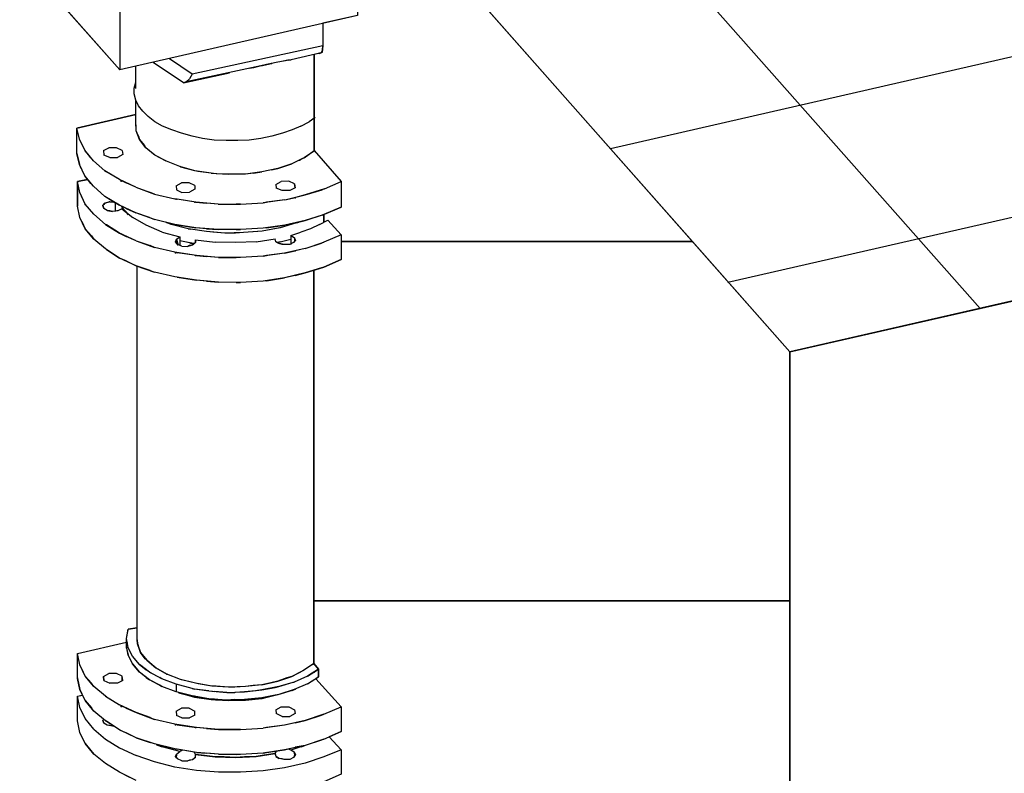
# Model space of a CAD drawing. Units: millimetres. Extents: x 307.6 to 346.2, y 994.2 to 1008.1.
# Drawn here: x 309.8 to 310.2, y 1006.2 to 1006.5 of the extents above; entities that cross this region are included whole.
import ezdxf

# ---------------------------------------------------------------- set-up
doc = ezdxf.new("R2010")
doc.units = ezdxf.units.MM
doc.layers.add('10', color=7, linetype='Continuous')
doc.layers.add('9', color=7, linetype='Continuous')

msp = doc.modelspace()

# ---------------------------------------------------------------- linework, layer by layer
at = {"color": 7, "linetype": 'Continuous'}
for p, q in [((309.99001, 1006.56666), (310.14454, 1006.3919)), ((310.07565, 1006.3762), (309.92129, 1006.55097)), ((310.3896, 1006.53649), (310.01059, 1006.4498)), ((309.83286, 1006.52742), (309.83286, 1006.47841)), ((309.83286, 1006.47841), (309.79658, 1006.5194)), ((309.91902, 1006.49812), (309.83286, 1006.47841)), ((309.90646, 1006.49515), (309.90646, 1006.48713)), ((309.90646, 1006.48713), (309.85902, 1006.47684)), ((309.90629, 1006.48556), (309.90646, 1006.48713)), ((310.05315, 1006.40149), (310.43215, 1006.48818)), ((309.90577, 1006.48451), (309.89495, 1006.48207)), ((309.90332, 1006.44911), (309.90332, 1006.48382)), ((309.90507, 1006.48434), (309.90437, 1006.48416)), ((309.90577, 1006.48451), (309.90507, 1006.48434)), ((309.90507, 1006.48434), (309.90577, 1006.48451)), ((309.90577, 1006.48451), (309.90629, 1006.48556)), ((309.83862, 1006.47161), (309.83862, 1006.47963)), ((309.85588, 1006.4737), (309.8449, 1006.48103)), ((309.85902, 1006.47684), (309.85083, 1006.48242)), ((309.88396, 1006.4798), (309.85693, 1006.47405)), ((309.88396, 1006.4798), (309.88135, 1006.47911)), ((309.88396, 1006.4798), (309.8878, 1006.48068)), ((309.88606, 1006.48033), (309.88396, 1006.4798)), ((309.8878, 1006.48068), (309.88606, 1006.48033)), ((309.88955, 1006.48103), (309.8878, 1006.48068)), ((309.89146, 1006.48137), (309.88955, 1006.48103)), ((309.89495, 1006.48207), (309.89146, 1006.48137)), ((309.89373, 1006.4819), (309.89146, 1006.48137)), ((309.89495, 1006.48207), (309.89373, 1006.4819)), ((309.89408, 1006.4819), (309.89495, 1006.48207)), ((309.85588, 1006.4737), (309.87263, 1006.47736)), ((309.85902, 1006.47684), (309.85815, 1006.47509)), ((309.88135, 1006.47911), (309.87995, 1006.47893)), ((309.83809, 1006.47178), (309.83862, 1006.47387)), ((309.85693, 1006.47405), (309.85588, 1006.4737)), ((309.85693, 1006.47405), (309.85588, 1006.4737)), ((309.85815, 1006.47509), (309.85693, 1006.47405)), ((309.83809, 1006.46969), (309.83809, 1006.47178)), ((309.83862, 1006.46742), (309.83809, 1006.46969)), ((309.83862, 1006.4594), (309.83862, 1006.46742)), ((309.83966, 1006.46533), (309.83862, 1006.46742)), ((309.84123, 1006.46341), (309.83966, 1006.46533)), ((309.83862, 1006.46219), (309.81734, 1006.4573)), ((309.84315, 1006.46149), (309.84123, 1006.46341)), ((310.07565, 1006.3762), (310.45465, 1006.46289)), ((309.83879, 1006.45765), (309.83862, 1006.4594)), ((309.83879, 1006.45626), (309.83862, 1006.4594)), ((309.84559, 1006.45957), (309.84315, 1006.46149)), ((309.84838, 1006.458), (309.84559, 1006.45957)), ((309.89844, 1006.458), (309.90141, 1006.45957)), ((309.90367, 1006.46114), (309.90141, 1006.45957)), ((309.81821, 1006.45329), (309.81734, 1006.4573)), ((309.81734, 1006.44806), (309.81734, 1006.4573)), ((309.83879, 1006.45626), (309.83879, 1006.45765)), ((309.83966, 1006.45434), (309.83879, 1006.45626)), ((309.84001, 1006.45312), (309.83879, 1006.45626)), ((309.8517, 1006.45661), (309.84838, 1006.458)), ((309.85519, 1006.45539), (309.8517, 1006.45661)), ((309.85902, 1006.45434), (309.85519, 1006.45539)), ((309.89181, 1006.45539), (309.88798, 1006.45434)), ((309.8953, 1006.45661), (309.89181, 1006.45539)), ((309.89844, 1006.458), (309.8953, 1006.45661)), ((309.82013, 1006.44928), (309.81821, 1006.45329)), ((309.81891, 1006.4519), (309.81821, 1006.45329)), ((309.82013, 1006.44928), (309.81891, 1006.4519)), ((309.83966, 1006.45434), (309.84001, 1006.45312)), ((309.84001, 1006.45312), (309.83966, 1006.45434)), ((309.84001, 1006.45312), (309.84176, 1006.45103)), ((309.84228, 1006.45015), (309.84001, 1006.45312)), ((309.84228, 1006.45015), (309.84176, 1006.45103)), ((309.86286, 1006.45347), (309.85902, 1006.45434)), ((309.86705, 1006.45294), (309.86286, 1006.45347)), ((309.87141, 1006.45277), (309.86705, 1006.45294)), ((309.87559, 1006.45277), (309.87141, 1006.45277)), ((309.87978, 1006.45294), (309.87559, 1006.45277)), ((309.88396, 1006.45347), (309.87978, 1006.45294)), ((309.88798, 1006.45434), (309.88396, 1006.45347)), ((309.81734, 1006.44806), (309.81821, 1006.44405)), ((309.82327, 1006.44544), (309.82013, 1006.44928)), ((309.8224, 1006.44649), (309.82013, 1006.44928)), ((309.82693, 1006.44911), (309.82885, 1006.45015)), ((309.82693, 1006.44911), (309.8271, 1006.44754)), ((309.8292, 1006.44667), (309.8271, 1006.44754)), ((309.83164, 1006.45015), (309.82885, 1006.45015)), ((309.83373, 1006.44911), (309.83164, 1006.45015)), ((309.83391, 1006.44771), (309.83199, 1006.44667)), ((309.83373, 1006.44911), (309.83391, 1006.44771)), ((309.84507, 1006.44789), (309.84228, 1006.45015)), ((309.84559, 1006.44754), (309.84228, 1006.45015)), ((309.84559, 1006.44754), (309.84507, 1006.44789)), ((309.8496, 1006.44527), (309.84559, 1006.44754)), ((309.84978, 1006.44527), (309.84559, 1006.44754)), ((309.89966, 1006.44649), (309.90332, 1006.44911)), ((309.90298, 1006.44876), (309.89966, 1006.44649)), ((309.90332, 1006.44911), (309.90298, 1006.44876)), ((309.90332, 1006.44911), (309.91309, 1006.43794)), ((309.82013, 1006.44004), (309.81821, 1006.44405)), ((309.81891, 1006.44265), (309.81821, 1006.44405)), ((309.82327, 1006.44544), (309.8224, 1006.44649)), ((309.82327, 1006.44544), (309.82745, 1006.44178)), ((309.8292, 1006.44667), (309.83199, 1006.44667)), ((309.84978, 1006.44527), (309.8496, 1006.44527)), ((309.85466, 1006.44335), (309.84978, 1006.44527)), ((309.89007, 1006.44265), (309.89513, 1006.4444)), ((309.89373, 1006.44387), (309.89007, 1006.44265)), ((309.89513, 1006.4444), (309.89373, 1006.44387)), ((309.89966, 1006.44649), (309.89513, 1006.4444)), ((309.89879, 1006.44614), (309.89513, 1006.4444)), ((309.89966, 1006.44649), (309.89879, 1006.44614)), ((309.81891, 1006.44265), (309.82013, 1006.44004)), ((309.83269, 1006.43864), (309.82745, 1006.44178)), ((309.82745, 1006.44178), (309.8278, 1006.44161)), ((309.83269, 1006.43864), (309.8278, 1006.44161)), ((309.85501, 1006.44318), (309.85466, 1006.44335)), ((309.86007, 1006.44178), (309.85466, 1006.44335)), ((309.86007, 1006.44178), (309.85501, 1006.44318)), ((309.86112, 1006.44161), (309.86007, 1006.44178)), ((309.866, 1006.44091), (309.86007, 1006.44178)), ((309.866, 1006.44091), (309.86112, 1006.44161)), ((309.86774, 1006.44073), (309.866, 1006.44091)), ((309.866, 1006.44091), (309.8721, 1006.44056)), ((309.8721, 1006.44056), (309.86774, 1006.44073)), ((309.87455, 1006.44056), (309.8721, 1006.44056)), ((309.87838, 1006.44056), (309.8721, 1006.44056)), ((309.87838, 1006.44056), (309.87455, 1006.44056)), ((309.88431, 1006.44143), (309.87838, 1006.44056)), ((309.88135, 1006.44091), (309.87838, 1006.44056)), ((309.88135, 1006.44091), (309.88431, 1006.44143)), ((309.89007, 1006.44265), (309.88431, 1006.44143)), ((309.8878, 1006.44213), (309.88431, 1006.44143)), ((309.8878, 1006.44213), (309.89007, 1006.44265)), ((309.82117, 1006.43864), (309.81751, 1006.43794)), ((309.81838, 1006.43393), (309.81751, 1006.43794)), ((309.81751, 1006.43794), (309.81751, 1006.42905)), ((309.81751, 1006.43794), (309.81751, 1006.42905)), ((309.82327, 1006.4362), (309.82013, 1006.44004)), ((309.8224, 1006.43725), (309.82013, 1006.44004)), ((309.8224, 1006.43725), (309.82327, 1006.4362)), ((309.83862, 1006.43585), (309.83269, 1006.43864)), ((309.83269, 1006.43864), (309.83513, 1006.43742)), ((309.83862, 1006.43585), (309.83513, 1006.43742)), ((309.85327, 1006.43637), (309.85519, 1006.43742)), ((309.85798, 1006.43742), (309.85519, 1006.43742)), ((309.86007, 1006.43655), (309.85798, 1006.43742)), ((309.88937, 1006.4369), (309.89129, 1006.43794)), ((309.88937, 1006.4369), (309.88955, 1006.4355)), ((309.89408, 1006.43812), (309.89129, 1006.43794)), ((309.89617, 1006.43707), (309.89408, 1006.43812)), ((309.89617, 1006.43707), (309.89635, 1006.43568)), ((309.89635, 1006.43568), (309.89617, 1006.43707)), ((309.90699, 1006.43533), (309.91309, 1006.43794)), ((309.91309, 1006.43794), (309.91309, 1006.4287)), ((309.8203, 1006.42975), (309.81838, 1006.43393)), ((309.81908, 1006.43236), (309.81838, 1006.43393)), ((309.82745, 1006.43254), (309.82327, 1006.4362)), ((309.83862, 1006.43585), (309.84542, 1006.43341)), ((309.83862, 1006.43585), (309.84367, 1006.43411)), ((309.84542, 1006.43341), (309.84367, 1006.43411)), ((309.84542, 1006.43341), (309.85274, 1006.43167)), ((309.85327, 1006.43637), (309.85344, 1006.43498)), ((309.85344, 1006.43498), (309.85536, 1006.43393)), ((309.85536, 1006.43393), (309.85815, 1006.43411)), ((309.86007, 1006.43515), (309.85815, 1006.43411)), ((309.86007, 1006.43655), (309.86007, 1006.43515)), ((309.89164, 1006.43463), (309.88955, 1006.4355)), ((309.89443, 1006.43463), (309.89164, 1006.43463)), ((309.89635, 1006.43568), (309.89443, 1006.43463)), ((309.90699, 1006.43533), (309.90001, 1006.43306)), ((309.90001, 1006.43306), (309.90612, 1006.43498)), ((309.90699, 1006.43533), (309.90612, 1006.43498)), ((309.8203, 1006.42975), (309.81908, 1006.43236)), ((309.82344, 1006.42608), (309.8203, 1006.42975)), ((309.82257, 1006.42713), (309.8203, 1006.42975)), ((309.82676, 1006.42922), (309.82745, 1006.4301)), ((309.8271, 1006.42957), (309.82676, 1006.42922)), ((309.82745, 1006.4301), (309.8271, 1006.42957)), ((309.83269, 1006.4294), (309.82745, 1006.43254)), ((309.8278, 1006.43236), (309.82745, 1006.43254)), ((309.8292, 1006.43062), (309.82745, 1006.4301)), ((309.82745, 1006.4301), (309.82902, 1006.43062)), ((309.8278, 1006.43236), (309.83269, 1006.4294)), ((309.8292, 1006.43062), (309.82902, 1006.43062)), ((309.8292, 1006.43062), (309.83042, 1006.43062)), ((309.83042, 1006.43062), (309.83112, 1006.43027)), ((309.83112, 1006.43027), (309.83112, 1006.42713)), ((309.86042, 1006.43044), (309.85274, 1006.43167)), ((309.85274, 1006.43167), (309.85362, 1006.43149)), ((309.86042, 1006.43044), (309.85362, 1006.43149)), ((309.86844, 1006.42975), (309.86042, 1006.43044)), ((309.86042, 1006.43044), (309.86426, 1006.4301)), ((309.86844, 1006.42975), (309.86426, 1006.4301)), ((309.86844, 1006.42975), (309.87664, 1006.42975)), ((309.86844, 1006.42975), (309.87507, 1006.42975)), ((309.87664, 1006.42975), (309.87507, 1006.42975)), ((309.87664, 1006.42975), (309.88484, 1006.43027)), ((309.89269, 1006.43132), (309.88484, 1006.43027)), ((309.88484, 1006.43027), (309.88606, 1006.43044)), ((309.89269, 1006.43132), (309.88606, 1006.43044)), ((309.89269, 1006.43132), (309.90001, 1006.43306)), ((309.89269, 1006.43132), (309.89652, 1006.43219)), ((309.90001, 1006.43306), (309.89652, 1006.43219)), ((309.81838, 1006.42486), (309.81751, 1006.42905)), ((309.82344, 1006.42608), (309.82257, 1006.42713)), ((309.82763, 1006.42242), (309.82344, 1006.42608)), ((309.8271, 1006.42818), (309.82676, 1006.42922)), ((309.82676, 1006.42922), (309.8271, 1006.42818)), ((309.82833, 1006.42748), (309.8271, 1006.42818)), ((309.82833, 1006.42748), (309.83024, 1006.42713)), ((309.8292, 1006.4273), (309.82833, 1006.42748)), ((309.83024, 1006.42713), (309.8292, 1006.4273)), ((309.83216, 1006.4273), (309.83024, 1006.42713)), ((309.83181, 1006.4273), (309.83024, 1006.42713)), ((309.83216, 1006.4273), (309.83181, 1006.4273)), ((309.83356, 1006.428), (309.83216, 1006.4273)), ((309.83862, 1006.42661), (309.83269, 1006.4294)), ((309.83513, 1006.42818), (309.83269, 1006.4294)), ((309.83426, 1006.42783), (309.83356, 1006.42887)), ((309.83356, 1006.428), (309.83757, 1006.42486)), ((309.83426, 1006.42783), (309.83373, 1006.4287)), ((309.836, 1006.42591), (309.83426, 1006.42783)), ((309.8353, 1006.42678), (309.83426, 1006.42783)), ((309.83513, 1006.42818), (309.83862, 1006.42661)), ((309.83583, 1006.42608), (309.8353, 1006.42678)), ((309.84542, 1006.42417), (309.83862, 1006.42661)), ((309.84367, 1006.42486), (309.83862, 1006.42661)), ((309.90001, 1006.42382), (309.90699, 1006.42608)), ((309.90699, 1006.42608), (309.90612, 1006.42574)), ((309.90612, 1006.42574), (309.90699, 1006.42608)), ((309.90699, 1006.42608), (309.91309, 1006.4287)), ((309.81908, 1006.42347), (309.81838, 1006.42486)), ((309.8203, 1006.42085), (309.81838, 1006.42486)), ((309.81908, 1006.42347), (309.8203, 1006.42085)), ((309.82763, 1006.42242), (309.83269, 1006.41928)), ((309.82798, 1006.42225), (309.82763, 1006.42242)), ((309.82763, 1006.42242), (309.82798, 1006.42225)), ((309.84245, 1006.42207), (309.83757, 1006.42486)), ((309.84367, 1006.42486), (309.84542, 1006.42417)), ((309.85274, 1006.42242), (309.84542, 1006.42417)), ((309.85152, 1006.42242), (309.8496, 1006.42312)), ((309.85117, 1006.4226), (309.84978, 1006.42294)), ((309.85152, 1006.42242), (309.85117, 1006.4226)), ((309.85763, 1006.42085), (309.85152, 1006.42242)), ((309.86042, 1006.4212), (309.85274, 1006.42242)), ((309.85362, 1006.42225), (309.85274, 1006.42242)), ((309.89687, 1006.42294), (309.89094, 1006.4212)), ((309.90001, 1006.42382), (309.89269, 1006.42207)), ((309.89652, 1006.42294), (309.89269, 1006.42207)), ((309.89652, 1006.42294), (309.90001, 1006.42382)), ((309.89774, 1006.42312), (309.89687, 1006.42294)), ((309.89687, 1006.42294), (309.89739, 1006.42312)), ((309.89739, 1006.42312), (309.89687, 1006.42294)), ((309.90612, 1006.42574), (309.90001, 1006.42382)), ((309.90524, 1006.42242), (309.90193, 1006.42085)), ((309.90524, 1006.42242), (309.90821, 1006.42399)), ((309.90681, 1006.42312), (309.90681, 1006.42591)), ((309.90821, 1006.42399), (309.91309, 1006.41858)), ((309.82257, 1006.41824), (309.8203, 1006.42085)), ((309.82344, 1006.41701), (309.8203, 1006.42085)), ((309.83269, 1006.41928), (309.82798, 1006.42225)), ((309.83879, 1006.41649), (309.83269, 1006.41928)), ((309.83269, 1006.41928), (309.83513, 1006.41806)), ((309.83338, 1006.41893), (309.83321, 1006.41893)), ((309.84821, 1006.41963), (309.84245, 1006.42207)), ((309.84821, 1006.41963), (309.85466, 1006.41789)), ((309.85362, 1006.42225), (309.86042, 1006.4212)), ((309.85763, 1006.42085), (309.8585, 1006.42068)), ((309.86426, 1006.4198), (309.85763, 1006.42085)), ((309.86426, 1006.4198), (309.8585, 1006.42068)), ((309.86844, 1006.4205), (309.86042, 1006.4212)), ((309.86426, 1006.42085), (309.86042, 1006.4212)), ((309.86426, 1006.42085), (309.86844, 1006.4205)), ((309.86652, 1006.41963), (309.86426, 1006.4198)), ((309.87088, 1006.41928), (309.86426, 1006.4198)), ((309.87088, 1006.41928), (309.86652, 1006.41963)), ((309.87664, 1006.4205), (309.86844, 1006.4205)), ((309.87507, 1006.4205), (309.86844, 1006.4205)), ((309.87769, 1006.41946), (309.87088, 1006.41928)), ((309.87472, 1006.41928), (309.87088, 1006.41928)), ((309.87769, 1006.41946), (309.87472, 1006.41928)), ((309.87664, 1006.4205), (309.87507, 1006.4205)), ((309.87507, 1006.4205), (309.87664, 1006.4205)), ((309.88484, 1006.42103), (309.87664, 1006.4205)), ((309.88449, 1006.41998), (309.87769, 1006.41946)), ((309.88292, 1006.4198), (309.87769, 1006.41946)), ((309.88449, 1006.41998), (309.88292, 1006.4198)), ((309.89077, 1006.4212), (309.88449, 1006.41998)), ((309.89094, 1006.4212), (309.88449, 1006.41998)), ((309.89269, 1006.42207), (309.88484, 1006.42103)), ((309.88606, 1006.4212), (309.88484, 1006.42103)), ((309.88606, 1006.4212), (309.89269, 1006.42207)), ((309.89094, 1006.4212), (309.89077, 1006.4212)), ((309.89478, 1006.41841), (309.89844, 1006.41963)), ((309.90193, 1006.42085), (309.89844, 1006.41963)), ((309.82257, 1006.41824), (309.82344, 1006.41701)), ((309.82763, 1006.41353), (309.82344, 1006.41701)), ((309.83879, 1006.41649), (309.83513, 1006.41806)), ((309.83879, 1006.41649), (309.84542, 1006.41405)), ((309.83879, 1006.41649), (309.84385, 1006.41475)), ((309.85309, 1006.41614), (309.85344, 1006.41701)), ((309.85309, 1006.41614), (309.85344, 1006.41701)), ((309.85309, 1006.41614), (309.85379, 1006.4151)), ((309.85344, 1006.41562), (309.85309, 1006.41614)), ((309.85344, 1006.41701), (309.85466, 1006.41789)), ((309.85344, 1006.41701), (309.85397, 1006.41492)), ((309.85397, 1006.41492), (309.85344, 1006.41701)), ((309.85344, 1006.41701), (309.85344, 1006.41562)), ((309.85397, 1006.41492), (309.85344, 1006.41701)), ((309.85397, 1006.41492), (309.85344, 1006.41562)), ((309.85344, 1006.41562), (309.85379, 1006.4151)), ((309.85466, 1006.41789), (309.85466, 1006.41475)), ((309.85763, 1006.41579), (309.85466, 1006.41649)), ((309.85972, 1006.41544), (309.85763, 1006.41579)), ((309.8585, 1006.41562), (309.85763, 1006.41579)), ((309.85972, 1006.41527), (309.8585, 1006.41562)), ((309.8585, 1006.41562), (309.85972, 1006.41527)), ((309.86024, 1006.41579), (309.8592, 1006.41492)), ((309.86007, 1006.41562), (309.8592, 1006.41492)), ((309.86024, 1006.41579), (309.86007, 1006.41562)), ((309.86024, 1006.41684), (309.8674, 1006.41597)), ((309.86024, 1006.41684), (309.86024, 1006.41579)), ((309.86024, 1006.41579), (309.86024, 1006.41684)), ((309.87489, 1006.41579), (309.8674, 1006.41597)), ((309.88222, 1006.41614), (309.87489, 1006.41579)), ((309.88222, 1006.41614), (309.8892, 1006.41719)), ((309.88937, 1006.41614), (309.8892, 1006.41719)), ((309.88937, 1006.41614), (309.89059, 1006.41544)), ((309.88955, 1006.41614), (309.88937, 1006.41614)), ((309.89059, 1006.41544), (309.88955, 1006.41614)), ((309.89094, 1006.41614), (309.88989, 1006.41579)), ((309.89077, 1006.41597), (309.88989, 1006.41579)), ((309.89234, 1006.4151), (309.89059, 1006.41544)), ((309.89164, 1006.4151), (309.89059, 1006.41544)), ((309.89094, 1006.41614), (309.89077, 1006.41597)), ((309.89077, 1006.41597), (309.89094, 1006.41614)), ((309.89094, 1006.41614), (309.89478, 1006.41701)), ((309.89582, 1006.41579), (309.89443, 1006.4151)), ((309.89478, 1006.41841), (309.896, 1006.41771)), ((309.89478, 1006.41841), (309.89478, 1006.4151)), ((309.89652, 1006.41667), (309.89582, 1006.41579)), ((309.89617, 1006.41614), (309.89582, 1006.41579)), ((309.896, 1006.41771), (309.89652, 1006.41667)), ((309.89652, 1006.41667), (309.896, 1006.41771)), ((309.89617, 1006.41754), (309.896, 1006.41771)), ((309.89617, 1006.41754), (309.89617, 1006.41614)), ((309.89652, 1006.41667), (309.89617, 1006.41754)), ((309.89617, 1006.41614), (309.89652, 1006.41667)), ((309.90001, 1006.4137), (309.90681, 1006.41597)), ((309.90001, 1006.4137), (309.90594, 1006.41562)), ((309.90681, 1006.41597), (309.90594, 1006.41562)), ((309.91309, 1006.41858), (309.90681, 1006.41597)), ((309.91309, 1006.41858), (309.91309, 1006.40969)), ((309.82798, 1006.41335), (309.82763, 1006.41353)), ((309.83269, 1006.41021), (309.82763, 1006.41353)), ((309.82798, 1006.41335), (309.83269, 1006.41021)), ((309.84542, 1006.41405), (309.84385, 1006.41475)), ((309.85274, 1006.41231), (309.84542, 1006.41405)), ((309.86059, 1006.41108), (309.85274, 1006.41231)), ((309.85362, 1006.41213), (309.85274, 1006.41231)), ((309.85274, 1006.41231), (309.85362, 1006.41213)), ((309.86059, 1006.41108), (309.85362, 1006.41213)), ((309.85536, 1006.41457), (309.85379, 1006.4151)), ((309.85379, 1006.4151), (309.85397, 1006.41492)), ((309.85536, 1006.41457), (309.85745, 1006.4144)), ((309.8592, 1006.41492), (309.85745, 1006.4144)), ((309.85815, 1006.41475), (309.85745, 1006.4144)), ((309.8592, 1006.41492), (309.85815, 1006.41475)), ((309.89251, 1006.41196), (309.88484, 1006.41091)), ((309.89251, 1006.41196), (309.88606, 1006.41108)), ((309.89234, 1006.4151), (309.89164, 1006.4151)), ((309.89443, 1006.4151), (309.89234, 1006.4151)), ((309.90001, 1006.4137), (309.89251, 1006.41196)), ((309.89251, 1006.41196), (309.89635, 1006.41283)), ((309.90001, 1006.4137), (309.89635, 1006.41283)), ((309.83513, 1006.40917), (309.83269, 1006.41021)), ((309.83879, 1006.40742), (309.83269, 1006.41021)), ((309.83513, 1006.40917), (309.83879, 1006.40742)), ((309.86862, 1006.41039), (309.86059, 1006.41108)), ((309.86059, 1006.41108), (309.86426, 1006.41074)), ((309.86862, 1006.41039), (309.86426, 1006.41074)), ((309.87664, 1006.41039), (309.86862, 1006.41039)), ((309.86862, 1006.41039), (309.87507, 1006.41039)), ((309.87664, 1006.41039), (309.87507, 1006.41039)), ((309.88484, 1006.41091), (309.87664, 1006.41039)), ((309.88606, 1006.41108), (309.88484, 1006.41091)), ((309.88484, 1006.41091), (309.88606, 1006.41108)), ((309.90681, 1006.4069), (309.91309, 1006.40969)), ((309.84385, 1006.40568), (309.83879, 1006.40742)), ((309.83879, 1006.40742), (309.84542, 1006.40515)), ((309.83914, 1006.27364), (309.83914, 1006.40725)), ((309.84385, 1006.40568), (309.84542, 1006.40515)), ((309.85274, 1006.40341), (309.84542, 1006.40515)), ((309.90001, 1006.40481), (309.89251, 1006.40306)), ((309.89635, 1006.40393), (309.90001, 1006.40481)), ((309.90001, 1006.40481), (309.90681, 1006.4069)), ((309.90594, 1006.40672), (309.90001, 1006.40481)), ((309.90315, 1006.26335), (309.90315, 1006.40568)), ((309.90681, 1006.4069), (309.90594, 1006.40672)), ((309.90594, 1006.40672), (309.90681, 1006.4069)), ((309.85362, 1006.40324), (309.85274, 1006.40341)), ((309.86059, 1006.40219), (309.85274, 1006.40341)), ((309.85362, 1006.40324), (309.86059, 1006.40219)), ((309.86426, 1006.40184), (309.86059, 1006.40219)), ((309.86862, 1006.40149), (309.86059, 1006.40219)), ((309.86426, 1006.40184), (309.86862, 1006.40149)), ((309.87507, 1006.40132), (309.86862, 1006.40149)), ((309.87664, 1006.40132), (309.86862, 1006.40149)), ((309.87664, 1006.40132), (309.87507, 1006.40132)), ((309.87507, 1006.40132), (309.87664, 1006.40132)), ((309.88484, 1006.40184), (309.87664, 1006.40132)), ((309.89251, 1006.40306), (309.88484, 1006.40184)), ((309.88606, 1006.40201), (309.88484, 1006.40184)), ((309.88606, 1006.40201), (309.89251, 1006.40306)), ((309.89635, 1006.40393), (309.89251, 1006.40306)), ((310.07565, 1006.3762), (310.07565, 1005.68208)), ((309.83914, 1006.27626), (309.83583, 1006.27574)), ((309.8353, 1006.27242), (309.83583, 1006.27574)), ((309.8353, 1006.27242), (309.83583, 1006.27556)), ((309.83583, 1006.27556), (309.83583, 1006.27574)), ((309.83914, 1006.27207), (309.83914, 1006.27364)), ((309.83914, 1006.2719), (309.83914, 1006.27364)), ((309.81751, 1006.26702), (309.8353, 1006.27103)), ((309.83583, 1006.26911), (309.8353, 1006.27242)), ((309.8353, 1006.26963), (309.8353, 1006.27242)), ((309.8353, 1006.27173), (309.8353, 1006.27242)), ((309.83583, 1006.26911), (309.8353, 1006.27173)), ((309.83548, 1006.27085), (309.8353, 1006.26963)), ((309.8353, 1006.26963), (309.83548, 1006.27085)), ((309.8353, 1006.26893), (309.8353, 1006.26963)), ((309.83583, 1006.26632), (309.8353, 1006.26963)), ((309.8374, 1006.26597), (309.83583, 1006.26911)), ((309.83635, 1006.26806), (309.83583, 1006.26911)), ((309.83914, 1006.2719), (309.83931, 1006.2705)), ((309.83931, 1006.2705), (309.83914, 1006.2719)), ((309.83931, 1006.2705), (309.84036, 1006.26737)), ((309.84001, 1006.26841), (309.83931, 1006.2705)), ((309.81751, 1006.25812), (309.81751, 1006.26702)), ((309.81838, 1006.26283), (309.81751, 1006.26702)), ((309.81751, 1006.25812), (309.81751, 1006.26702)), ((309.8353, 1006.26893), (309.83583, 1006.26632)), ((309.83583, 1006.26632), (309.83635, 1006.26527)), ((309.8374, 1006.26318), (309.83583, 1006.26632)), ((309.8374, 1006.26597), (309.83635, 1006.26806)), ((309.84001, 1006.263), (309.8374, 1006.26597)), ((309.83879, 1006.2644), (309.8374, 1006.26597)), ((309.84036, 1006.26737), (309.84001, 1006.26841)), ((309.84036, 1006.26737), (309.84263, 1006.26457)), ((309.8421, 1006.2651), (309.84036, 1006.26737)), ((309.81908, 1006.26144), (309.81838, 1006.26283)), ((309.8203, 1006.25882), (309.81838, 1006.26283)), ((309.83635, 1006.26527), (309.8374, 1006.26318)), ((309.8374, 1006.26318), (309.83879, 1006.26161)), ((309.84001, 1006.26021), (309.8374, 1006.26318)), ((309.84001, 1006.263), (309.83879, 1006.2644)), ((309.84367, 1006.26021), (309.84001, 1006.263)), ((309.84001, 1006.263), (309.84245, 1006.26109)), ((309.84263, 1006.26457), (309.8421, 1006.2651)), ((309.84263, 1006.26457), (309.84594, 1006.26178)), ((309.84542, 1006.26213), (309.84263, 1006.26457)), ((309.84594, 1006.26178), (309.84542, 1006.26213)), ((309.90315, 1006.26335), (309.89949, 1006.26091)), ((309.90263, 1006.263), (309.89949, 1006.26091)), ((309.90263, 1006.263), (309.90315, 1006.26335)), ((309.90489, 1006.26126), (309.90315, 1006.26335)), ((309.8203, 1006.25882), (309.81908, 1006.26144)), ((309.82257, 1006.2562), (309.8203, 1006.25882)), ((309.82344, 1006.25498), (309.8203, 1006.25882)), ((309.82693, 1006.25864), (309.82885, 1006.25969)), ((309.8271, 1006.25725), (309.82693, 1006.25864)), ((309.82693, 1006.25864), (309.8271, 1006.25725)), ((309.83164, 1006.25969), (309.82885, 1006.25969)), ((309.83373, 1006.25882), (309.83164, 1006.25969)), ((309.83373, 1006.25707), (309.83373, 1006.25882)), ((309.83391, 1006.25725), (309.83373, 1006.25882)), ((309.83879, 1006.26161), (309.84001, 1006.26021)), ((309.84245, 1006.2583), (309.84001, 1006.26021)), ((309.84367, 1006.25742), (309.84001, 1006.26021)), ((309.84367, 1006.26021), (309.84245, 1006.26109)), ((309.84803, 1006.25777), (309.84367, 1006.26021)), ((309.84367, 1006.26021), (309.84734, 1006.2583)), ((309.84594, 1006.26178), (309.84995, 1006.25952)), ((309.84995, 1006.25952), (309.84594, 1006.26178)), ((309.85484, 1006.2576), (309.84995, 1006.25952)), ((309.89007, 1006.2569), (309.89513, 1006.25864)), ((309.89513, 1006.25864), (309.89338, 1006.25812)), ((309.89513, 1006.25864), (309.89949, 1006.26091)), ((309.89844, 1006.26039), (309.89513, 1006.25864)), ((309.90088, 1006.25882), (309.896, 1006.25655)), ((309.89949, 1006.26091), (309.89844, 1006.26039)), ((309.90088, 1006.25882), (309.90489, 1006.26126)), ((309.90123, 1006.25899), (309.90088, 1006.25882)), ((309.90088, 1006.25603), (309.90489, 1006.25847)), ((309.90489, 1006.26126), (309.90123, 1006.25899)), ((309.90123, 1006.2562), (309.90489, 1006.25847)), ((309.90489, 1006.25847), (309.90489, 1006.26126)), ((309.81751, 1006.25812), (309.81751, 1006.25795)), ((309.81751, 1006.25795), (309.81751, 1006.25812)), ((309.81751, 1006.25795), (309.81838, 1006.25394)), ((309.82344, 1006.25498), (309.82257, 1006.2562)), ((309.82763, 1006.25149), (309.82344, 1006.25498)), ((309.8271, 1006.25725), (309.8292, 1006.2562)), ((309.83199, 1006.2562), (309.8292, 1006.2562)), ((309.83391, 1006.25725), (309.83199, 1006.2562)), ((309.84245, 1006.2583), (309.84367, 1006.25742)), ((309.84734, 1006.2555), (309.84367, 1006.25742)), ((309.84803, 1006.25498), (309.84367, 1006.25742)), ((309.84803, 1006.25777), (309.84734, 1006.2583)), ((309.84803, 1006.25498), (309.84734, 1006.2555)), ((309.84734, 1006.2555), (309.84803, 1006.25498)), ((309.85327, 1006.25585), (309.84803, 1006.25777)), ((309.85327, 1006.25306), (309.84803, 1006.25498)), ((309.85327, 1006.25585), (309.85327, 1006.25306)), ((309.85902, 1006.25428), (309.85327, 1006.25585)), ((309.86024, 1006.2562), (309.85484, 1006.2576)), ((309.85519, 1006.25742), (309.85484, 1006.2576)), ((309.86024, 1006.2562), (309.85519, 1006.25742)), ((309.86617, 1006.25516), (309.86024, 1006.2562)), ((309.86129, 1006.25603), (309.86024, 1006.2562)), ((309.86617, 1006.25516), (309.86129, 1006.25603)), ((309.87228, 1006.25481), (309.86617, 1006.25516)), ((309.86774, 1006.25516), (309.86617, 1006.25516)), ((309.87228, 1006.25481), (309.86774, 1006.25516)), ((309.87838, 1006.25498), (309.87228, 1006.25481)), ((309.87455, 1006.25481), (309.87228, 1006.25481)), ((309.87838, 1006.25498), (309.87455, 1006.25481)), ((309.88431, 1006.25568), (309.87838, 1006.25498)), ((309.88117, 1006.25533), (309.87838, 1006.25498)), ((309.88431, 1006.25568), (309.88117, 1006.25533)), ((309.88431, 1006.25568), (309.89007, 1006.2569)), ((309.88763, 1006.25638), (309.88431, 1006.25568)), ((309.89042, 1006.25498), (309.88431, 1006.25376)), ((309.89007, 1006.2569), (309.88763, 1006.25638)), ((309.8892, 1006.25463), (309.89042, 1006.25498)), ((309.89338, 1006.25812), (309.89007, 1006.2569)), ((309.896, 1006.25655), (309.89042, 1006.25498)), ((309.89042, 1006.25498), (309.89565, 1006.25655)), ((309.89565, 1006.25655), (309.896, 1006.25655)), ((309.90088, 1006.25603), (309.896, 1006.25394)), ((309.90088, 1006.25603), (309.90123, 1006.2562)), ((309.90385, 1006.25777), (309.91309, 1006.24766)), ((309.81751, 1006.25149), (309.81926, 1006.25184)), ((309.81838, 1006.24748), (309.81751, 1006.25149)), ((309.81751, 1006.2426), (309.81751, 1006.25149)), ((309.8203, 1006.24992), (309.81838, 1006.25394)), ((309.81838, 1006.25394), (309.81908, 1006.25254)), ((309.8203, 1006.24992), (309.81908, 1006.25254)), ((309.82798, 1006.25132), (309.82763, 1006.25149)), ((309.82763, 1006.25149), (309.83269, 1006.24835)), ((309.82798, 1006.25132), (309.83269, 1006.24835)), ((309.85902, 1006.25167), (309.85327, 1006.25306)), ((309.85449, 1006.25271), (309.85397, 1006.25271)), ((309.85449, 1006.25271), (309.8599, 1006.25114)), ((309.85466, 1006.25254), (309.85449, 1006.25271)), ((309.8599, 1006.25114), (309.85466, 1006.25254)), ((309.85902, 1006.25428), (309.86513, 1006.25341)), ((309.8599, 1006.25411), (309.85902, 1006.25428)), ((309.85902, 1006.25428), (309.8599, 1006.25411)), ((309.8599, 1006.25149), (309.85902, 1006.25167)), ((309.86513, 1006.25062), (309.85902, 1006.25167)), ((309.86513, 1006.25341), (309.8599, 1006.25411)), ((309.8599, 1006.25149), (309.86513, 1006.25062)), ((309.86513, 1006.25341), (309.87158, 1006.25289)), ((309.86513, 1006.25341), (309.86722, 1006.25324)), ((309.87158, 1006.25289), (309.86722, 1006.25324)), ((309.87158, 1006.25289), (309.87803, 1006.25306)), ((309.87158, 1006.25289), (309.87455, 1006.25289)), ((309.87803, 1006.25306), (309.87455, 1006.25289)), ((309.87803, 1006.25306), (309.88431, 1006.25376)), ((309.88205, 1006.25341), (309.87803, 1006.25306)), ((309.88431, 1006.25376), (309.88205, 1006.25341)), ((309.88431, 1006.25376), (309.8892, 1006.25463)), ((309.89042, 1006.25219), (309.88431, 1006.25097)), ((309.89007, 1006.25202), (309.88431, 1006.25062)), ((309.8892, 1006.25184), (309.88431, 1006.25097)), ((309.88798, 1006.25149), (309.88431, 1006.25062)), ((309.89007, 1006.25202), (309.88798, 1006.25149)), ((309.89042, 1006.25219), (309.8892, 1006.25184)), ((309.8953, 1006.25359), (309.89007, 1006.25202)), ((309.89391, 1006.25324), (309.89007, 1006.25202)), ((309.896, 1006.25394), (309.89042, 1006.25219)), ((309.89565, 1006.25376), (309.89042, 1006.25219)), ((309.8953, 1006.25359), (309.89391, 1006.25324)), ((309.89652, 1006.25411), (309.8953, 1006.25359)), ((309.8953, 1006.25359), (309.89652, 1006.25411)), ((309.896, 1006.25394), (309.89565, 1006.25376)), ((309.82344, 1006.24609), (309.8203, 1006.24992)), ((309.8203, 1006.24992), (309.82257, 1006.24731)), ((309.83513, 1006.24713), (309.83269, 1006.24835)), ((309.83879, 1006.24556), (309.83269, 1006.24835)), ((309.8599, 1006.25114), (309.866, 1006.25027)), ((309.86094, 1006.25097), (309.8599, 1006.25114)), ((309.866, 1006.25027), (309.86094, 1006.25097)), ((309.86722, 1006.25045), (309.86513, 1006.25062)), ((309.87158, 1006.2501), (309.86513, 1006.25062)), ((309.866, 1006.25027), (309.8721, 1006.24992)), ((309.86757, 1006.2501), (309.866, 1006.25027)), ((309.86722, 1006.25045), (309.87158, 1006.2501)), ((309.8721, 1006.24992), (309.86757, 1006.2501)), ((309.87455, 1006.25027), (309.87158, 1006.2501)), ((309.87803, 1006.25027), (309.87158, 1006.2501)), ((309.87838, 1006.24992), (309.8721, 1006.24992)), ((309.87455, 1006.24992), (309.8721, 1006.24992)), ((309.87455, 1006.25027), (309.87803, 1006.25027)), ((309.87838, 1006.24992), (309.87455, 1006.24992)), ((309.88431, 1006.25097), (309.87803, 1006.25027)), ((309.87803, 1006.25027), (309.88205, 1006.25062)), ((309.88431, 1006.25062), (309.87838, 1006.24992)), ((309.88135, 1006.25027), (309.87838, 1006.24992)), ((309.88431, 1006.25062), (309.88135, 1006.25027)), ((309.88205, 1006.25062), (309.88431, 1006.25097)), ((309.88937, 1006.24661), (309.89129, 1006.24766)), ((309.89129, 1006.24766), (309.89408, 1006.24766)), ((309.89408, 1006.24766), (309.89617, 1006.24661)), ((309.90681, 1006.24504), (309.91309, 1006.24766)), ((309.91309, 1006.24766), (309.91309, 1006.23876)), ((309.8203, 1006.24347), (309.81838, 1006.24748)), ((309.82344, 1006.24609), (309.82257, 1006.24731)), ((309.82763, 1006.2426), (309.82344, 1006.24609)), ((309.83513, 1006.24713), (309.83879, 1006.24556)), ((309.84385, 1006.24382), (309.83879, 1006.24556)), ((309.83879, 1006.24556), (309.84542, 1006.24312)), ((309.85327, 1006.24609), (309.85519, 1006.24713)), ((309.85327, 1006.24609), (309.85344, 1006.24452)), ((309.85536, 1006.24364), (309.85344, 1006.24452)), ((309.85798, 1006.24713), (309.85519, 1006.24713)), ((309.85798, 1006.24713), (309.86007, 1006.24609)), ((309.86007, 1006.24469), (309.85815, 1006.24364)), ((309.86007, 1006.24469), (309.86007, 1006.24609)), ((309.88937, 1006.24661), (309.88955, 1006.24521)), ((309.89164, 1006.24417), (309.88955, 1006.24521)), ((309.89164, 1006.24417), (309.89443, 1006.24417)), ((309.89635, 1006.24521), (309.89443, 1006.24417)), ((309.89617, 1006.24661), (309.89635, 1006.24521)), ((309.90681, 1006.24504), (309.90001, 1006.24277)), ((309.90001, 1006.24277), (309.90594, 1006.24469)), ((309.90594, 1006.24469), (309.90681, 1006.24504)), ((309.81838, 1006.23841), (309.81751, 1006.2426)), ((309.82344, 1006.23963), (309.8203, 1006.24347)), ((309.82676, 1006.24277), (309.82693, 1006.24295)), ((309.8271, 1006.24295), (309.82676, 1006.24277)), ((309.8271, 1006.24173), (309.82676, 1006.24277)), ((309.82676, 1006.24277), (309.8271, 1006.24173)), ((309.82833, 1006.24103), (309.8271, 1006.24173)), ((309.83269, 1006.23928), (309.82763, 1006.2426)), ((309.82798, 1006.24242), (309.82763, 1006.2426)), ((309.82763, 1006.2426), (309.82798, 1006.24242)), ((309.83269, 1006.23928), (309.82798, 1006.24242)), ((309.83024, 1006.24068), (309.82833, 1006.24103)), ((309.8292, 1006.24085), (309.82833, 1006.24103)), ((309.83024, 1006.24068), (309.8292, 1006.24085)), ((309.83042, 1006.24068), (309.83024, 1006.24068)), ((309.83042, 1006.24068), (309.83024, 1006.24068)), ((309.84385, 1006.24382), (309.84542, 1006.24312)), ((309.85274, 1006.24138), (309.84542, 1006.24312)), ((309.85362, 1006.2412), (309.85274, 1006.24138)), ((309.86059, 1006.24016), (309.85274, 1006.24138)), ((309.85362, 1006.2412), (309.86059, 1006.24016)), ((309.85536, 1006.24364), (309.85815, 1006.24364)), ((309.89251, 1006.24103), (309.88484, 1006.23998)), ((309.89251, 1006.24103), (309.88606, 1006.24016)), ((309.90001, 1006.24277), (309.89251, 1006.24103)), ((309.89635, 1006.2419), (309.89251, 1006.24103)), ((309.89635, 1006.2419), (309.90001, 1006.24277)), ((309.89635, 1006.2419), (309.89635, 1006.24173)), ((309.8203, 1006.2344), (309.81838, 1006.23841)), ((309.82344, 1006.23963), (309.82763, 1006.23597)), ((309.83879, 1006.23649), (309.83269, 1006.23928)), ((309.83269, 1006.23928), (309.83513, 1006.23824)), ((309.83879, 1006.23649), (309.83513, 1006.23824)), ((309.86426, 1006.23981), (309.86059, 1006.24016)), ((309.86862, 1006.23946), (309.86059, 1006.24016)), ((309.86426, 1006.23981), (309.86862, 1006.23946)), ((309.87507, 1006.23946), (309.86862, 1006.23946)), ((309.86862, 1006.23946), (309.87664, 1006.23946)), ((309.87664, 1006.23946), (309.87507, 1006.23946)), ((309.87507, 1006.23946), (309.87664, 1006.23946)), ((309.87664, 1006.23946), (309.88484, 1006.23998)), ((309.88606, 1006.24016), (309.88484, 1006.23998)), ((309.90681, 1006.23597), (309.91309, 1006.23876)), ((309.8203, 1006.2344), (309.82344, 1006.23056)), ((309.82763, 1006.23597), (309.83269, 1006.23283)), ((309.84542, 1006.23423), (309.83879, 1006.23649)), ((309.83879, 1006.23649), (309.84385, 1006.23475)), ((309.84542, 1006.23423), (309.84385, 1006.23475)), ((309.85274, 1006.23248), (309.84542, 1006.23423)), ((309.84821, 1006.23318), (309.84612, 1006.23405)), ((309.84612, 1006.23388), (309.84821, 1006.23318)), ((309.90001, 1006.2337), (309.89251, 1006.23213)), ((309.90001, 1006.2337), (309.89635, 1006.23301)), ((309.89862, 1006.23318), (309.90053, 1006.23388)), ((309.90681, 1006.23597), (309.90001, 1006.2337)), ((309.90594, 1006.23562), (309.90001, 1006.2337)), ((309.90681, 1006.23597), (309.90594, 1006.23562)), ((309.90873, 1006.23684), (309.91309, 1006.23213)), ((309.82763, 1006.22708), (309.82344, 1006.23056)), ((309.83269, 1006.23283), (309.83879, 1006.23004)), ((309.84542, 1006.22777), (309.83879, 1006.23004)), ((309.85466, 1006.23144), (309.84821, 1006.23318)), ((309.84995, 1006.23283), (309.84821, 1006.23318)), ((309.85466, 1006.23144), (309.84995, 1006.23283)), ((309.86059, 1006.23109), (309.85274, 1006.23248)), ((309.85362, 1006.23231), (309.85274, 1006.23248)), ((309.85274, 1006.23248), (309.85362, 1006.23231)), ((309.85309, 1006.22969), (309.85344, 1006.23056)), ((309.85309, 1006.22969), (309.85344, 1006.23056)), ((309.85344, 1006.23056), (309.85309, 1006.22969)), ((309.85344, 1006.23056), (309.85327, 1006.22917)), ((309.85327, 1006.22917), (309.85344, 1006.23056)), ((309.85344, 1006.23056), (309.85466, 1006.23144)), ((309.86059, 1006.23109), (309.85362, 1006.23231)), ((309.85536, 1006.23196), (309.85466, 1006.23144)), ((309.85519, 1006.23178), (309.85466, 1006.23144)), ((309.85536, 1006.23196), (309.85519, 1006.23178)), ((309.86024, 1006.23039), (309.8599, 1006.23109)), ((309.8599, 1006.23109), (309.86007, 1006.23091)), ((309.86024, 1006.23039), (309.86007, 1006.22917)), ((309.86024, 1006.23039), (309.8674, 1006.22952)), ((309.86356, 1006.23004), (309.86024, 1006.23039)), ((309.86024, 1006.22934), (309.86024, 1006.23039)), ((309.86862, 1006.23056), (309.86059, 1006.23109)), ((309.86059, 1006.23109), (309.86426, 1006.23091)), ((309.8674, 1006.22952), (309.86356, 1006.23004)), ((309.86862, 1006.23056), (309.86426, 1006.23091)), ((309.87664, 1006.23039), (309.86862, 1006.23056)), ((309.86862, 1006.23056), (309.87507, 1006.23039)), ((309.87664, 1006.23039), (309.87507, 1006.23039)), ((309.88484, 1006.23091), (309.87664, 1006.23039)), ((309.88222, 1006.22969), (309.8892, 1006.23074)), ((309.88519, 1006.23021), (309.88222, 1006.22969)), ((309.89251, 1006.23213), (309.88484, 1006.23091)), ((309.88606, 1006.23109), (309.88484, 1006.23091)), ((309.88484, 1006.23091), (309.88606, 1006.23109)), ((309.8892, 1006.23074), (309.88519, 1006.23021)), ((309.88606, 1006.23109), (309.89251, 1006.23213)), ((309.88955, 1006.23161), (309.8892, 1006.23074)), ((309.8892, 1006.23074), (309.88937, 1006.23144)), ((309.8892, 1006.23074), (309.88937, 1006.22969)), ((309.88955, 1006.22969), (309.8892, 1006.23074)), ((309.88955, 1006.23161), (309.88937, 1006.23144)), ((309.89251, 1006.23213), (309.89635, 1006.23301)), ((309.89478, 1006.23196), (309.89408, 1006.23231)), ((309.89478, 1006.23196), (309.89408, 1006.23231)), ((309.89844, 1006.23318), (309.89478, 1006.23196)), ((309.896, 1006.23126), (309.89478, 1006.23196)), ((309.89652, 1006.23039), (309.89582, 1006.22934)), ((309.89617, 1006.22987), (309.89582, 1006.22934)), ((309.896, 1006.23126), (309.89652, 1006.23039)), ((309.89652, 1006.23039), (309.896, 1006.23126)), ((309.896, 1006.23126), (309.89617, 1006.22987)), ((309.89617, 1006.23126), (309.896, 1006.23126)), ((309.89652, 1006.23039), (309.89617, 1006.23126)), ((309.89617, 1006.22987), (309.89652, 1006.23039)), ((309.89862, 1006.23318), (309.89844, 1006.23318)), ((309.91309, 1006.23213), (309.90681, 1006.22952)), ((309.91309, 1006.23213), (309.91309, 1006.22324)), ((309.83269, 1006.22394), (309.82763, 1006.22708)), ((309.85274, 1006.22585), (309.84542, 1006.22777)), ((309.85309, 1006.22969), (309.85379, 1006.22882)), ((309.85344, 1006.22917), (309.85309, 1006.22969)), ((309.85309, 1006.22969), (309.85344, 1006.22917)), ((309.85344, 1006.22917), (309.85327, 1006.22917)), ((309.85379, 1006.22882), (309.85344, 1006.22917)), ((309.85536, 1006.22812), (309.85379, 1006.22882)), ((309.85536, 1006.22812), (309.85745, 1006.22812)), ((309.8592, 1006.22847), (309.85745, 1006.22812)), ((309.85815, 1006.2283), (309.85745, 1006.22812)), ((309.8592, 1006.22847), (309.85815, 1006.2283)), ((309.86024, 1006.22934), (309.8592, 1006.22847)), ((309.86007, 1006.22917), (309.8592, 1006.22847)), ((309.86007, 1006.22917), (309.86024, 1006.22934)), ((309.86024, 1006.22934), (309.86007, 1006.22917)), ((309.8674, 1006.22952), (309.87489, 1006.22934)), ((309.87071, 1006.22952), (309.8674, 1006.22952)), ((309.87489, 1006.22934), (309.87071, 1006.22952)), ((309.87489, 1006.22934), (309.88222, 1006.22969)), ((309.87803, 1006.22952), (309.87489, 1006.22934)), ((309.88222, 1006.22969), (309.87803, 1006.22952)), ((309.88937, 1006.22969), (309.89059, 1006.22899)), ((309.88937, 1006.22969), (309.88955, 1006.22969)), ((309.89059, 1006.22899), (309.88955, 1006.22969)), ((309.89234, 1006.22864), (309.89059, 1006.22899)), ((309.89164, 1006.22882), (309.89059, 1006.22899)), ((309.89234, 1006.22864), (309.89164, 1006.22882)), ((309.89443, 1006.22864), (309.89234, 1006.22864)), ((309.90001, 1006.22725), (309.89251, 1006.22551)), ((309.89582, 1006.22934), (309.89443, 1006.22864)), ((309.90681, 1006.22952), (309.90001, 1006.22725)), ((309.83879, 1006.22097), (309.83269, 1006.22394)), ((309.86059, 1006.22463), (309.85274, 1006.22585)), ((309.86862, 1006.22394), (309.86059, 1006.22463)), ((309.87664, 1006.22394), (309.86862, 1006.22394)), ((309.88484, 1006.22446), (309.87664, 1006.22394)), ((309.89251, 1006.22551), (309.88484, 1006.22446))]:
    msp.add_line(p, q, dxfattribs=at)
for p in [(309.8878, 1006.48068), (309.84001, 1006.45312), (309.82048, 1006.44876), (309.89809, 1006.44562), (309.83338, 1006.43812), (309.8203, 1006.42957), (309.85327, 1006.43149), (309.86007, 1006.43044), (309.89635, 1006.43201), (309.85309, 1006.41213), (309.89635, 1006.41283), (309.86024, 1006.41108), (309.83548, 1006.27085), (309.83548, 1006.27085), (309.83949, 1006.26998), (309.84995, 1006.25952), (309.90332, 1006.26021), (309.83338, 1006.24783), (309.83356, 1006.24783), (309.85309, 1006.2412), (309.86024, 1006.24016), (309.85536, 1006.23196), (309.8599, 1006.23109), (309.88955, 1006.23161)]:
    msp.add_point(p, dxfattribs=at)
at = {"layer": '10', "color": 253, "linetype": 'Continuous'}
for points in [[(309.92129, 1006.55097), (309.92129, 1006.54765), (309.91902, 1006.54713), (309.91902, 1006.49812), (309.90646, 1006.49525), (309.90646, 1006.48713), (309.90618, 1006.48461), (309.90332, 1006.48396), (309.90332, 1006.44911), (309.91309, 1006.43794), (309.91309, 1006.4287), (309.90681, 1006.42601), (309.90681, 1006.42325), (309.90821, 1006.42399), (309.91309, 1006.41858), (309.91309, 1006.41619), (310.04033, 1006.41619), (309.92129, 1006.55097)], [(310.07565, 1006.3762), (310.04033, 1006.41619), (309.91309, 1006.41619), (309.91309, 1006.40969), (309.90681, 1006.4069), (309.90315, 1006.40577), (309.90315, 1006.28611), (310.07565, 1006.28611), (310.07565, 1006.3762)], [(310.07565, 1006.28611), (309.90315, 1006.28611), (309.90315, 1006.26335), (309.90489, 1006.26126), (309.90489, 1006.25847), (309.90382, 1006.2578), (309.91309, 1006.24766), (309.91309, 1006.23876), (309.90874, 1006.23683), (309.91309, 1006.23213), (309.91309, 1006.22324), (309.90681, 1006.22045), (309.90299, 1006.21927), (309.90298, 1006.21905), (309.90298, 1006.21766), (309.90263, 1006.21225), (309.90245, 1006.20963), (309.9021, 1006.2058), (309.90123, 1006.19987), (309.90001, 1006.19498), (309.89929, 1006.19333), (310.07565, 1006.19333), (310.07565, 1006.28611)]]:
    msp.add_lwpolyline(points, close=True, dxfattribs=at)
at = {"layer": '9', "color": 8, "linetype": 'Continuous'}
for points in [[(309.83915, 1006.40725), (309.8388, 1006.40741), (309.83269, 1006.4102), (309.82764, 1006.41353), (309.82345, 1006.41701), (309.82031, 1006.42085), (309.81839, 1006.42486), (309.81752, 1006.42904), (309.81752, 1006.43794), (309.82126, 1006.43866), (309.82013, 1006.44004), (309.81822, 1006.44404), (309.81734, 1006.44806), (309.81734, 1006.4573), (309.83862, 1006.46218), (309.83862, 1006.46741), (309.8381, 1006.46969), (309.8381, 1006.47178), (309.83862, 1006.47387), (309.83862, 1006.47972), (309.83287, 1006.47841), (309.79659, 1006.51939)], [(309.83654, 1006.22206), (309.83269, 1006.22394), (309.82763, 1006.22708), (309.82344, 1006.23056), (309.8203, 1006.2344), (309.81838, 1006.23841), (309.81751, 1006.2426), (309.81751, 1006.25149), (309.81937, 1006.25187), (309.81838, 1006.25394), (309.81751, 1006.25795), (309.81751, 1006.26702), (309.8353, 1006.27103), (309.8353, 1006.27242), (309.83583, 1006.27574), (309.83914, 1006.27626), (309.83914, 1006.40725)]]:
    msp.add_lwpolyline(points, dxfattribs=at)
msp.add_lwpolyline([(310.07565, 1005.68208), (310.45465, 1005.76877), (310.45465, 1006.46289), (310.07565, 1006.3762), (310.07565, 1005.68208)], close=True, dxfattribs=at)

doc.saveas('drawing.dxf')
